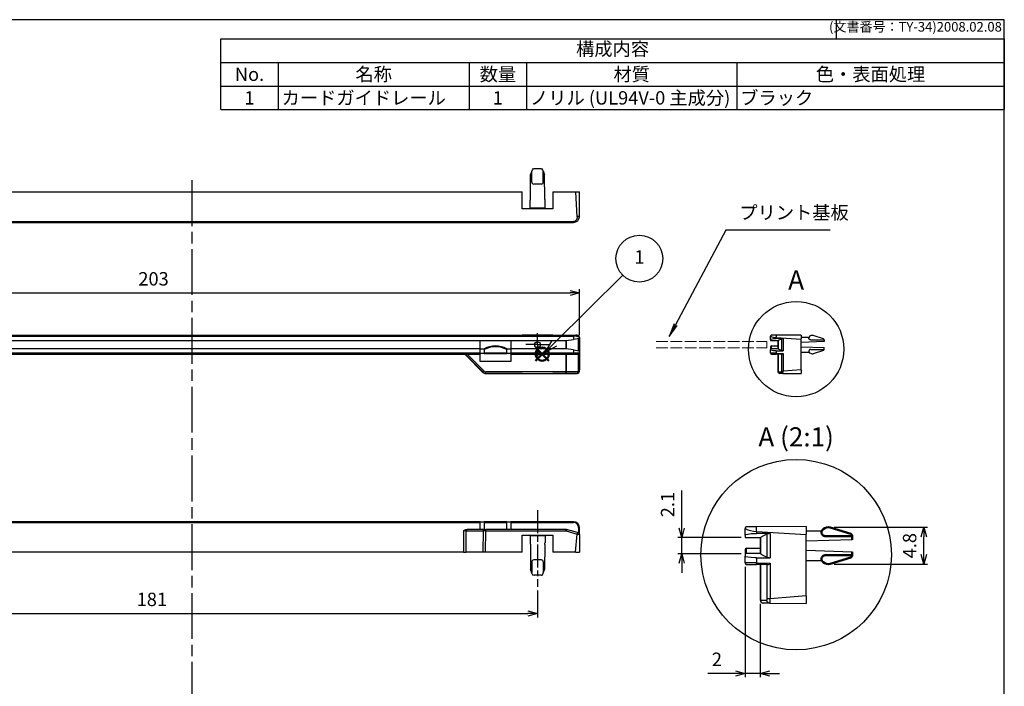
# Model space of a CAD drawing. Units: millimetres. Extents: x 258 to 661, y 21 to 301.
# Drawn here: x 403 to 661, y 127 to 301 of the extents above; entities that cross this region are included whole.
import ezdxf

# ---------------------------------------------------------------- set-up
doc = ezdxf.new("R2010")
doc.units = ezdxf.units.MM
for name, pattern in [('AM_ISO02W050x2', [3.75, 3, -0.75]), ('AM_ISO08W050', [18, 12, -1.5, 3, -1.5]), ('AM_ISO08W050x2', [9, 6, -0.75, 1.5, -0.75]), ('DIVIDE', [31.75, 12.7, -6.35, 0, -6.35, 0, -6.35])]:
    doc.linetypes.add(name, pattern=pattern)
doc.layers.add('02___PRT_ALL_AXES', color=7, linetype='Continuous')
for name, color, linetype, lineweight in [('AM_0', 7, 'Continuous', 50), ('AM_4', 3, 'Continuous', 25), ('AM_5', 3, 'Continuous', 25), ('AM_7', 4, 'AM_ISO08W050', 25), ('TK1', 7, 'Continuous', 25), ('TK20', 2, 'AM_ISO02W050x2', 13)]:
    doc.layers.add(name, color=color, linetype=linetype, lineweight=lineweight)
doc.layers.add('AM_12', color=7, linetype='Continuous', lineweight=50, plot=False)
doc.styles.add('ACISOTS', font='isocp.shx', dxfattribs={"height": 1, "bigfont": 'extfont.shx'})
doc.styles.get("Standard").update_dxf_attribs({"font": 'ISOCP.SHX', "bigfont": 'EXTFONT.SHX'})
doc.dimstyles.new('AM_ISO$0', dxfattribs={"dimtxt": 3.5, "dimasz": 2.5, "dimexe": 1, "dimexo": 1, "dimgap": 1.5, "dimtad": 1, "dimdsep": 46, "dimtxsty": 'STANDARD', "dimblk": 'OPEN30', "dimcen": 0, "dimclrd": 3, "dimclre": 3, "dimclrt": 2, "dimadec": 0, "dimazin": 2, "dimtp": 0.1, "dimtm": 0.1, "dimtfac": 0.71, "dimtmove": 0, "dimatfit": 3, "dimldrblk": 'OPEN30', "dimfxl": 1, "dimlwd": -1, "dimlwe": -1, "dimarcsym": 0})

# ---------------------------------------------------------------- blocks, each defined once
blk = doc.blocks.new('TK-A3')
for p, q in [((359, 280), (359, 275)), ((359, 275), (403, 275))]:
    blk.add_line(p, q)
blk.add_lwpolyline([(0, 0), (403, 0), (403, 280), (0, 280)], close=True)
at = {"insert": (402.36, 276.11), "char_height": 2.5, "width": 43.0784, "attachment_point": 9}
blk.add_mtext('(文書番号：TY-34)2008.02.08', dxfattribs=at)
blk = doc.blocks.new('*S37')
at = {"color": 1}
for p, q in [((455.68, 296.38), (660.68, 296.38)), ((455.68, 290.21), (660.68, 290.21)), ((470.68, 290.21), (470.68, 284.03)), ((520.68, 290.21), (520.68, 284.03)), ((535.68, 290.21), (535.68, 284.03)), ((590.68, 290.21), (590.68, 284.03)), ((455.68, 284.03), (660.68, 284.03)), ((470.68, 284.03), (470.68, 277.86)), ((520.68, 284.03), (520.68, 277.86)), ((535.68, 284.03), (535.68, 277.86)), ((590.68, 284.03), (590.68, 277.86))]:
    blk.add_line(p, q, dxfattribs=at)
at = {"color": 7}
for p, q in [((455.68, 277.86), (455.68, 296.38)), ((455.68, 296.38), (660.68, 296.38)), ((660.68, 296.38), (660.68, 277.86)), ((455.68, 277.86), (660.68, 277.86))]:
    blk.add_line(p, q, dxfattribs=at)
at = {"color": 2, "insert": (558.18, 293.29), "char_height": 3.5, "attachment_point": 5, "style": 'ACISOTS'}
blk.add_mtext('構成内容', dxfattribs=at)
at = {"color": 2, "char_height": 3.5, "style": 'ACISOTS'}
for s, insert, width, attachment_point in [('No.', (463.18, 288.86), 13.2, 2), ('名称', (495.68, 288.86), 48.2, 2), ('数量', (528.18, 288.86), 13.2, 2), ('材質', (563.18, 288.86), 53.2, 2), ('色・表面処理', (625.68, 288.86), 68.2, 2), ('1', (463.18, 282.68), 13.2, 2), ('カードガイドレール', (471.58, 282.68), 48.2, 1), ('1', (528.18, 282.68), 13.2, 2), ('ノリル (UL94V-0 主成分)', (536.58, 282.68), 53.2, 1), ('ブラック', (591.58, 282.68), 68.2, 1)]:
    blk.add_mtext(s, dxfattribs=dict(at, insert=insert, width=width, attachment_point=attachment_point))
blk = doc.blocks.new('_Open30')
at = {"color": 0, "linetype": 'ByBlock', "lineweight": -2}
for p, q in [((-1, 0.27), (0, 0)), ((0, 0), (-1, -0.27)), ((0, 0), (-1, 0))]:
    blk.add_line(p, q, dxfattribs=at)
blk = doc.blocks.new('*D31')
at = {"layer": 'AM_5', "color": 3}
for p, q in [((346.55, 218.88), (346.55, 230.88)), ((349.05, 229.88), (547.05, 229.88)), ((549.55, 218.88), (549.55, 230.88))]:
    blk.add_line(p, q, dxfattribs=at)
at = {"layer": 'Defpoints', "color": 0}
for p in [(549.55, 229.88), (346.55, 217.88), (549.55, 217.88)]:
    blk.add_point(p, dxfattribs=at)
at = {"layer": 'AM_5', "color": 3, "xscale": 2.5, "yscale": 2.5, "zscale": 2.5}
for p, rotation in [((346.55, 229.88), 179.9979734073452), ((549.55, 229.88), 359.9979734073452)]:
    blk.add_blockref('_Open30', p, dxfattribs=dict(at, rotation=rotation))
at = {"layer": 'AM_5', "color": 2, "insert": (438.07, 233.13), "char_height": 3.5, "attachment_point": 5, "rotation": 359.998}
blk.add_mtext('203', dxfattribs=at)
blk = doc.blocks.new('*D34')
at = {"layer": 'AM_5', "color": 3}
for p, q in [((357.55, 152.03), (357.55, 145.01)), ((538.55, 152.03), (538.55, 145.01)), ((360.05, 146.01), (536.05, 146.01))]:
    blk.add_line(p, q, dxfattribs=at)
at = {"layer": 'Defpoints', "color": 0}
for p in [(357.55, 153.03), (538.55, 153.03), (538.55, 146.01)]:
    blk.add_point(p, dxfattribs=at)
at = {"layer": 'AM_5', "color": 3, "xscale": 2.5, "yscale": 2.5, "zscale": 2.5, "rotation": 180}
blk.add_blockref('_Open30', (357.55, 146.01), dxfattribs=at)
at = {"layer": 'AM_5', "color": 3, "xscale": 2.5, "yscale": 2.5, "zscale": 2.5}
blk.add_blockref('_Open30', (538.55, 146.01), dxfattribs=at)
at = {"layer": 'AM_5', "color": 2, "insert": (437.63, 149.26), "char_height": 3.5, "attachment_point": 5}
blk.add_mtext('181', dxfattribs=at)
blk = doc.blocks.new('*S38')
at = {"layer": 'AM_4', "linetype": 'Continuous'}
for centre, radius in [((606.21, 215.18), 12.46), ((606.21, 161.41), 24.92)]:
    blk.add_circle(centre, radius, dxfattribs=at)
at = {"layer": 'AM_4', "color": 7, "char_height": 5, "attachment_point": 5, "style": 'ACISOTS'}
for s, insert in [('A', (606.21, 232.64)), ('A (2:1)', (606.21, 191.58))]:
    blk.add_mtext(s, dxfattribs=dict(at, insert=insert))
blk = doc.blocks.new('*S39')
at = {"layer": 'AM_4', "linetype": 'Continuous'}
for centre, radius in [((606.21, 215.18), 12.46), ((606.21, 161.41), 24.92)]:
    blk.add_circle(centre, radius, dxfattribs=at)
at = {"layer": 'AM_4', "color": 7, "char_height": 5, "attachment_point": 5, "style": 'ACISOTS'}
for s, insert in [('A', (606.21, 232.64)), ('A (2:1)', (606.21, 191.58))]:
    blk.add_mtext(s, dxfattribs=dict(at, insert=insert))
blk = doc.blocks.new('GENZOO1UYVF33')
for p, q in [((3.32, 2.91), (3.32, 2.85)), ((7.17, 2.71), (4.47, 3.57)), ((3.82, 2.42), (7.32, 2.42)), ((7.32, 2.45), (7.32, 1.96)), ((7.32, -0.1), (7.32, 0.39)), ((3.32, -0.56), (3.32, -0.5)), ((3.82, -0.07), (7.32, -0.07)), ((7.17, -0.36), (4.47, -1.21))]:
    blk.add_line(p, q)
for centre, radius, start, end in [((3.82, 2.91), 0.5, 126.7272, 180), ((4.32, 2.24), 1.34, 83.5669, 126.7272), ((7.02, 2.45), 0.3, 0, 59.9355), ((3.82, -0.56), 0.5, 180, 233.2728), ((4.32, 0.11), 1.34, 233.2728, 276.4331), ((7.02, -0.1), 0.3, 300.0645, 0)]:
    blk.add_arc(centre, radius, start, end)
for points in [[(3.82, 2.42), (3.77, 2.42), (3.67, 2.44), (3.54, 2.51), (3.43, 2.61), (3.35, 2.72), (3.32, 2.81), (3.32, 2.85)], [(3.82, -0.07), (3.77, -0.07), (3.67, -0.09), (3.54, -0.16), (3.43, -0.25), (3.35, -0.37), (3.32, -0.46), (3.32, -0.5)]]:
    blk.add_open_spline(points, degree=3, knots=[0, 0, 0, 0, 0.1427052, 0.2902908, 0.4397188, 0.5824664, 0.70865, 0.70865, 0.70865, 0.70865])
at = {"layer": '02___PRT_ALL_AXES'}
for p, q in [((1.32, 3.13), (3.36, 3.13)), ((7.32, 1.96), (1.32, 1.76)), ((1.32, 0.59), (7.32, 0.39)), ((1.32, -0.77), (3.36, -0.77))]:
    blk.add_line(p, q, dxfattribs=at)
at = {"layer": 'TK1'}
for p, q in [((-6.68, 2.54), (-6.68, 3.43)), ((-6.68, 3.43), (-6.68, 3.43)), ((-5.2, 3.65), (-6.49, 3.63)), ((-5.38, 2.78), (-5.2, 2.78)), ((1.32, 3.7), (-5.2, 3.65)), ((-5.2, 3.05), (-5.2, 2.78)), ((-5.2, 3.02), (1.31, 2.65)), ((-3.39, 2.78), (-5.2, 2.78)), ((-3.77, 2.74), (-4.66, 2.24)), ((-3.77, -0.38), (-3.77, 2.74)), ((-3.39, 2.78), (-3.39, -0.42)), ((1.32, 3.7), (1.32, 2.7)), ((1.32, -5.4), (1.32, 2.7)), ((-6.68, 2.54), (-6.68, 2.23)), ((-6.68, 2.23), (-4.68, 2.23)), ((-4.68, 0.13), (-4.68, 2.23)), ((-4.66, 2.24), (-4.66, 0.12)), ((-6.68, 0.63), (-6.68, 0.13)), ((-4.68, 0.13), (-6.68, 0.13)), ((-6.68, 0.13), (-6.68, -0.18)), ((-6.48, 0.83), (-4.68, 0.83)), ((-6.48, 0.13), (-6.48, 0.83)), ((-4.66, 0.12), (-3.77, -0.38)), ((-6.68, -1.08), (-6.68, -0.18)), ((-5.2, -1.09), (-6.68, -1.08)), ((-6.49, -1.28), (-5.2, -1.29)), ((-5.2, -0.42), (-5.38, -0.42)), ((-5.2, -0.42), (-3.39, -0.42)), ((-5.2, -0.42), (-5.2, -1.09)), ((-5.2, -1.09), (-3.39, -1.11)), ((-3.39, -1.11), (-3.39, -5.75)), ((-3.73, -1.3), (-5.2, -1.29)), ((-4.68, -5.95), (-4.68, -1.3)), ((-4.66, -1.3), (-4.66, -5.95)), ((-3.77, -5.75), (-3.77, -1.3)), ((-4.66, -5.95), (-4.68, -5.95)), ((-4.66, -5.95), (-3.83, -5.96)), ((-4.29, -6.35), (-4.28, -6.35)), ((-3.45, -6.36), (-4.28, -6.35)), ((-3.77, -5.75), (-3.39, -5.75)), ((-3.45, -6.36), (1.32, -6.4)), ((1.31, -5.37), (-3.39, -5.77)), ((1.32, -5.4), (1.32, -6.4))]:
    blk.add_line(p, q, dxfattribs=at)
for centre, radius, start, end in [((-5.23, 6.02), 2.97, 240.6242, 270.5856), ((-6.48, 0.63), 0.2, 90, 180), ((-6.48, -1.08), 0.2, 180, 269.5), ((-4.1, -0.25), 1.12, 289.5117, 309.9896), ((-4.28, -5.95), 0.4, 180, 269.5), ((-4.81, -5.92), 1.43, 342.1976, 6.6891)]:
    blk.add_arc(centre, radius, start, end, dxfattribs=at)
at = {"layer": 'TK1', "extrusion": (0, 0, -1)}
for centre, major_axis, ratio, start_param, end_param in [((-5.18, 2.54), (-1.5, 0), 0.160341, 0, 1.438877), ((-3.38, 2.72), (-0.4, 0), 0.160341, 0.281439, 1.189034), ((-4.18, 2.22), (-0.5, 0), 0.160341, 0.146906, 0.281439), ((-4.18, 0.14), (0.5, 0), 0.160341, 2.860154, 2.994687), ((-5.18, -0.18), (1.5, 0), 0.160341, 1.702716, 3.141593), ((-5.2, -1.09), (-0.002, -0.2), 0.008726, 0, 1.57072), ((-3.38, -0.36), (0.4, 0), 0.160341, 1.952558, 2.860154), ((-4.28, -5.95), (0.003, 0.4), 0.960654, 3.141593, 4.704006), ((-3.44, -5.96), (-0.003, -0.4), 0.960654, 0, 1.562413)]:
    blk.add_ellipse(centre, major_axis=major_axis, ratio=ratio, start_param=start_param, end_param=end_param, dxfattribs=at)
at = {"layer": 'TK1'}
for points, weights in [([(-6.49, 3.63), (-6.6, 3.63), (-6.68, 3.55), (-6.68, 3.43)], [1, 0.806786087863, 0.806786087863, 1]), ([(-5.2, 3.05), (-5.17, 3.4), (-5.17, 3.65), (-5.2, 3.65)], [1, 0.802433373798, 0.802433373798, 1])]:
    blk.add_rational_spline(points, weights, degree=3, dxfattribs=at)
blk.add_open_spline([(-3.83, -5.96), (-3.82, -5.96), (-3.8, -5.95), (-3.79, -5.91), (-3.78, -5.88), (-3.77, -5.84), (-3.77, -5.82), (-3.77, -5.78), (-3.77, -5.77), (-3.77, -5.75)], degree=3, knots=[0, 0, 0, 0, 0.1150871, 0.1150871, 0.2188275, 0.2188275, 0.2836653, 0.2836653, 0.3241889, 0.3241889, 0.3241889, 0.3241889], dxfattribs=at)
blk = doc.blocks.new('*D27')
at = {"layer": 'AM_5', "color": 3}
for p, q in [((616.14, 168.57), (640.61, 168.57)), ((639.61, 161.47), (639.61, 166.07)), ((616.16, 158.97), (640.61, 158.97))]:
    blk.add_line(p, q, dxfattribs=at)
at = {"layer": 'Defpoints', "color": 0}
for p in [(615.14, 168.57), (639.61, 168.57), (615.16, 158.97)]:
    blk.add_point(p, dxfattribs=at)
at = {"layer": 'AM_5', "color": 3, "xscale": 2.5, "yscale": 2.5, "zscale": 2.5}
for p, rotation in [((639.61, 168.57), 90), ((639.61, 158.97), 270)]:
    blk.add_blockref('_Open30', p, dxfattribs=dict(at, rotation=rotation))
at = {"layer": 'AM_5', "color": 2, "insert": (636.36, 163.77), "char_height": 3.5, "attachment_point": 5, "rotation": 90}
blk.add_mtext('4.8', dxfattribs=at)
blk = doc.blocks.new('*D35')
at = {"layer": 'AM_5', "color": 3}
for p, q in [((576.28, 168.37), (576.28, 178.16)), ((591.84, 165.87), (575.28, 165.87)), ((576.28, 161.67), (576.28, 165.87)), ((591.84, 161.67), (575.28, 161.67)), ((576.28, 159.17), (576.28, 156.67))]:
    blk.add_line(p, q, dxfattribs=at)
at = {"layer": 'Defpoints', "color": 0}
for p in [(576.28, 165.87), (592.84, 165.87), (592.84, 161.67)]:
    blk.add_point(p, dxfattribs=at)
at = {"layer": 'AM_5', "color": 3, "xscale": 2.5, "yscale": 2.5, "zscale": 2.5}
for p, rotation in [((576.28, 165.87), 270), ((576.28, 161.67), 90)]:
    blk.add_blockref('_Open30', p, dxfattribs=dict(at, rotation=rotation))
at = {"layer": 'AM_5', "color": 2, "insert": (573.03, 174.51), "char_height": 3.5, "attachment_point": 5, "rotation": 90}
blk.add_mtext('2.1', dxfattribs=at)
blk = doc.blocks.new('*D36')
at = {"layer": 'AM_5', "color": 3}
for p, q in [((592.84, 158.25), (592.84, 129.34)), ((596.84, 148.52), (596.84, 129.34)), ((590.34, 130.34), (583.14, 130.34)), ((596.84, 130.34), (592.84, 130.34)), ((599.34, 130.34), (601.84, 130.34))]:
    blk.add_line(p, q, dxfattribs=at)
at = {"layer": 'Defpoints', "color": 0}
for p in [(592.84, 159.25), (596.84, 149.52), (592.84, 130.34)]:
    blk.add_point(p, dxfattribs=at)
at = {"layer": 'AM_5', "color": 3, "xscale": 2.5, "yscale": 2.5, "zscale": 2.5}
blk.add_blockref('_Open30', (592.84, 130.34), dxfattribs=at)
at = {"layer": 'AM_5', "color": 3, "xscale": 2.5, "yscale": 2.5, "zscale": 2.5, "rotation": 180}
blk.add_blockref('_Open30', (596.84, 130.34), dxfattribs=at)
at = {"layer": 'AM_5', "color": 2, "insert": (585.49, 133.59), "char_height": 3.5, "attachment_point": 5}
blk.add_mtext('2', dxfattribs=at)
blk = doc.blocks.new('*S40')
at = {"layer": 'AM_5', "color": 3}
for p, q in [((587.84, 246.32), (574.66, 221.57)), ((615.14, 246.32), (587.84, 246.32))]:
    blk.add_line(p, q, dxfattribs=at)
at = {"layer": 'AM_5', "color": 3, "linetype": 'Continuous'}
for p, q in [((574.26, 221.79), (573.02, 218.48)), ((574.66, 221.57), (573.02, 218.48)), ((573.02, 218.48), (575.07, 221.35))]:
    blk.add_line(p, q, dxfattribs=at)
at = {"layer": 'AM_5', "color": 2, "insert": (591.34, 248.07), "char_height": 3.5, "attachment_point": 7, "style": 'ACISOTS'}
blk.add_mtext('プリント基板', dxfattribs=at)
blk = doc.blocks.new('*S41')
at = {"layer": 'AM_12', "color": 4}
for p, q in [((538.02, 212.15), (541.52, 215.65)), ((538.02, 215.65), (541.52, 212.15))]:
    blk.add_line(p, q, dxfattribs=at)
blk.add_circle((539.77, 213.9), 1.75, dxfattribs=at)
blk = doc.blocks.new('*S42')
at = {"layer": 'AM_5', "color": 3}
blk.add_line((560.84, 234.54), (542.93, 216.76), dxfattribs=at)
at = {"layer": 'AM_5', "color": 3, "linetype": 'Continuous'}
for p, q in [((542.27, 217.42), (540.45, 214.29)), ((542.93, 216.76), (540.45, 214.29)), ((540.45, 214.29), (543.6, 216.09))]:
    blk.add_line(p, q, dxfattribs=at)
at = {"layer": 'AM_5', "color": 3}
blk.add_circle((565.19, 238.86), 6.12, dxfattribs=at)
at = {"layer": 'AM_5', "color": 7, "insert": (565.19, 238.86), "char_height": 3.5, "attachment_point": 5, "style": 'ACISOTS'}
blk.add_mtext('1', dxfattribs=at)

msp = doc.modelspace()

# ---------------------------------------------------------------- linework, layer by layer
for p, q in [((536.6701, 254.3423), (536.7324, 260.8592)), ((537.1782, 262.0363), (536.7324, 260.8592)), ((537.0505, 258.8592), (537.0505, 261.6992)), ((539.4553, 262.3592), (537.6458, 262.3592)), ((539.9228, 262.0363), (540.3687, 260.8592)), ((540.0505, 258.8592), (540.0505, 261.6992)), ((540.431, 254.3423), (540.3687, 260.8592)), ((539.5505, 258.3592), (537.5505, 258.3592)), ((536.6005, 253.8592), (536.6006, 253.8591)), ((540.5005, 253.8591), (540.5005, 253.8592)), ((536.6005, 252.0592), (536.4005, 251.8592)), ((540.5005, 252.0592), (536.6005, 252.0592)), ((540.5005, 252.0592), (540.7005, 251.8592)), ((609.5275, 218.0932), (609.5275, 218.0333)), ((610.0275, 217.6052), (613.5275, 217.6052)), ((613.3778, 217.8959), (610.6772, 218.7508)), ((613.5275, 217.6362), (613.5275, 217.1426)), ((609.5275, 214.6252), (609.5275, 214.6852)), ((610.0275, 215.1132), (613.5275, 215.1132)), ((613.3778, 214.8226), (610.6772, 213.9676)), ((613.5275, 215.0822), (613.5275, 215.5759)), ((536.6005, 166.3301), (536.4005, 166.5301)), ((540.5005, 166.3301), (536.6005, 166.3301)), ((540.5005, 166.3301), (540.7005, 166.5301)), ((536.6005, 164.5301), (536.6006, 164.5302)), ((536.6701, 164.047), (536.7324, 157.5301)), ((540.431, 164.047), (540.3687, 157.5301)), ((540.5005, 164.5302), (540.5005, 164.5301)), ((539.5505, 160.0301), (537.5505, 160.0301)), ((537.1782, 156.353), (536.7324, 157.5301)), ((537.0505, 159.5301), (537.0505, 156.6901)), ((539.9228, 156.353), (540.3687, 157.5301)), ((540.0505, 159.5301), (540.0505, 156.6901)), ((539.4553, 156.0301), (537.6458, 156.0301))]:
    msp.add_line(p, q)
at = {"color": 2, "linetype": 'DIVIDE', "ltscale": 0.01}
for p, q in [((537.3005, 262.3592), (537.2528, 262.2333)), ((537.4352, 262.3592), (537.3005, 262.3592)), ((539.6659, 262.3592), (539.8005, 262.3592)), ((539.8005, 262.3592), (539.8482, 262.2333)), ((537.3005, 156.0301), (537.2528, 156.156)), ((537.4352, 156.0301), (537.3005, 156.0301)), ((539.6659, 156.0301), (539.8005, 156.0301)), ((539.8005, 156.0301), (539.8482, 156.156))]:
    msp.add_line(p, q, dxfattribs=at)
for centre, radius, start, end in [((537.6458, 261.8592), 0.5, 90, 159.255011), ((539.4553, 261.8592), 0.5, 20.744989, 90), ((537.5505, 258.8592), 0.5, 180, 270), ((539.5505, 258.8592), 0.5, 270, 0), ((610.0275, 218.0932), 0.5, 126.727216, 180), ((610.5275, 217.4231), 1.3361, 83.56694, 126.727216), ((613.2275, 217.6362), 0.3, 0, 59.935518), ((610.0275, 214.6252), 0.5, 180, 233.272784), ((610.5275, 215.2953), 1.3361, 233.272784, 276.43306), ((613.2275, 215.0822), 0.3, 300.064482, 0), ((537.5505, 159.5301), 0.5, 90, 180), ((539.5505, 159.5301), 0.5, 0, 90), ((537.6458, 156.5301), 0.5, 200.744989, 270), ((539.4553, 156.5301), 0.5, 270, 339.255011)]:
    msp.add_arc(centre, radius, start, end)
for points in [[(536.6005, 253.8591), (536.6006, 253.8481), (536.6076, 253.8802), (536.6101, 253.8909)], [(540.491, 253.8909), (540.4935, 253.8801), (540.5005, 253.8481), (540.5005, 253.8591)], [(536.6005, 164.5302), (536.6006, 164.5412), (536.6076, 164.5092), (536.6101, 164.4984)], [(540.491, 164.4984), (540.4935, 164.5092), (540.5005, 164.5412), (540.5005, 164.5302)]]:
    msp.add_open_spline(points, degree=3)
for points, knots in [([(536.6101, 253.8909), (536.6178, 253.9255), (536.6397, 254.0118), (536.662, 254.1625), (536.6695, 254.2791), (536.6701, 254.3423)], [0, 0, 0, 0, 0.106230348, 0.266805127, 0.456304715, 0.456304715, 0.456304715, 0.456304715]), ([(540.431, 254.3423), (540.4316, 254.2791), (540.4391, 254.1625), (540.4614, 254.0117), (540.4833, 253.9255), (540.491, 253.8909)], [0, 0, 0, 0, 0.189499588, 0.350074367, 0.456365971, 0.456365971, 0.456365971, 0.456365971]), ([(610.0275, 217.6052), (609.9799, 217.6052), (609.8825, 217.6226), (609.7514, 217.6917), (609.6405, 217.7897), (609.5579, 217.9027), (609.5275, 217.9912), (609.5275, 218.0333)], [0, 0, 0, 0, 0.142705179, 0.290290794, 0.439718835, 0.582466422, 0.708650038, 0.708650038, 0.708650038, 0.708650038]), ([(610.0275, 215.1132), (609.9799, 215.1132), (609.8825, 215.0958), (609.7514, 215.0267), (609.6405, 214.9287), (609.5579, 214.8158), (609.5275, 214.7272), (609.5275, 214.6852)], [0, 0, 0, 0, 0.142705179, 0.290290794, 0.439718835, 0.582466422, 0.708650038, 0.708650038, 0.708650038, 0.708650038]), ([(536.6101, 164.4984), (536.6178, 164.4638), (536.6397, 164.3776), (536.662, 164.2268), (536.6695, 164.1102), (536.6701, 164.047)], [0, 0, 0, 0, 0.106230348, 0.266805127, 0.456304715, 0.456304715, 0.456304715, 0.456304715]), ([(540.431, 164.047), (540.4316, 164.1102), (540.4391, 164.2268), (540.4614, 164.3776), (540.4833, 164.4639), (540.491, 164.4984)], [0, 0, 0, 0, 0.189499588, 0.350074367, 0.456365971, 0.456365971, 0.456365971, 0.456365971])]:
    msp.add_open_spline(points, degree=3, knots=knots)
at = {"layer": '02___PRT_ALL_AXES'}
for p, q in [((536.6005, 252.0592), (536.6005, 253.8592)), ((540.5005, 252.0592), (540.5005, 253.8592)), ((607.5275, 218.3092), (609.5765, 218.3092)), ((613.5275, 217.1426), (607.5275, 216.9426)), ((607.5275, 215.7759), (613.5275, 215.5759)), ((607.5275, 214.4092), (609.5765, 214.4092)), ((536.6005, 166.3301), (536.6005, 164.5301)), ((540.5005, 166.3301), (540.5005, 164.5301))]:
    msp.add_line(p, q, dxfattribs=at)
at = {"layer": 'AM_7'}
msp.add_line((448.0505, 259.3592), (448.0505, 103.4219), dxfattribs=at)
at = {"layer": 'AM_7', "linetype": 'AM_ISO08W050x2'}
for p, q in [((538.5505, 216.3592), (538.5505, 219.4085)), ((538.5505, 216.3592), (535.5012, 216.3592)), ((538.5505, 216.3592), (541.5999, 216.3592)), ((538.5505, 216.3592), (538.5505, 213.3099)), ((538.5505, 173.0301), (538.5505, 153.0301))]:
    msp.add_line(p, q, dxfattribs=at)
at = {"layer": 'TK1'}
for p, q in [((361.5898, 256.3592), (534.5113, 256.3592)), ((534.5505, 251.8592), (534.5113, 256.3592)), ((542.5898, 256.3592), (542.5505, 251.8592)), ((542.5898, 256.3592), (548.5506, 256.3592)), ((548.5024, 256.3565), (548.8648, 249.8441)), ((548.5506, 256.3592), (549.5505, 256.3592)), ((549.4937, 249.8461), (549.5505, 256.3592)), ((542.5505, 251.8592), (534.5505, 251.8592)), ((348.1073, 248.5575), (547.9938, 248.5575)), ((348.1073, 248.3592), (547.9938, 248.3592)), ((547.9939, 248.5575), (547.9941, 248.3592)), ((348.1073, 218.8161), (547.9938, 218.8161)), ((348.1073, 218.6161), (547.9938, 218.6161)), ((350.0505, 217.4092), (546.0505, 217.4092)), ((361.5898, 218.8842), (534.5113, 218.8842)), ((523.5505, 215.3092), (523.5505, 217.4092)), ((531.5505, 217.4092), (531.5505, 215.3092)), ((534.5505, 218.8449), (534.5113, 218.8842)), ((542.5505, 218.8449), (534.5505, 218.8449)), ((542.5898, 218.8842), (542.5505, 218.8449)), ((542.5898, 218.8842), (548.5506, 218.8842)), ((545.9774, 217.4092), (545.9774, 215.3092)), ((546.0505, 217.4092), (547.9938, 217.7208)), ((546.1162, 215.2987), (546.1162, 217.4198)), ((547.9938, 218.8159), (548.9082, 218.8233)), ((547.9938, 218.6161), (547.9938, 217.7208)), ((549.4807, 217.9592), (547.9938, 217.7208)), ((547.9939, 218.6161), (547.9941, 218.8161)), ((548.7815, 218.8453), (548.9619, 218.824)), ((548.9008, 218.8279), (548.9609, 218.8249)), ((549.2206, 217.9175), (549.2206, 214.8009)), ((549.4937, 217.9592), (549.4807, 217.9592)), ((549.4903, 218.2957), (549.5116, 218.1152)), ((549.4912, 218.2946), (549.4942, 218.2345)), ((549.4937, 217.9592), (549.4937, 218.2345)), ((549.4937, 217.9592), (549.5095, 217.9592)), ((549.5095, 214.7592), (549.5095, 217.9592)), ((549.5505, 217.8843), (549.5505, 209.7842)), ((599.5275, 218.6163), (599.5275, 218.6161)), ((599.5275, 217.7208), (599.5275, 218.6161)), ((599.5275, 217.7208), (599.5275, 217.4092)), ((599.5275, 217.4092), (601.5329, 217.4092)), ((601.0144, 218.8274), (599.7257, 218.8161)), ((600.8302, 217.9592), (601.0144, 217.9592)), ((601.0124, 218.1985), (607.5248, 217.836)), ((607.5275, 218.8842), (601.0144, 218.8274)), ((601.0144, 218.2345), (601.0144, 217.9592)), ((602.8254, 217.9592), (601.0144, 217.9592)), ((601.5275, 215.3092), (601.5275, 217.4092)), ((602.4447, 217.9175), (601.5471, 217.4198)), ((601.5471, 217.4198), (601.5471, 215.2987)), ((602.4447, 214.8009), (602.4447, 217.9175)), ((602.8254, 217.9592), (602.8254, 214.7592)), ((607.5275, 218.8842), (607.5275, 217.8843)), ((607.5275, 209.7842), (607.5275, 217.8843)), ((523.5505, 215.3092), (372.5505, 215.3092)), ((523.5505, 214.1023), (372.5505, 214.1023)), ((372.5505, 213.9023), (523.5505, 213.9023)), ((519.1334, 213.8342), (376.9677, 213.8342)), ((519.1538, 213.8831), (519.1334, 213.8342)), ((519.1538, 213.8834), (520.13, 213.8869)), ((519.8644, 213.5867), (520.1486, 213.8681)), ((520.13, 213.8866), (523.5505, 213.8866)), ((524.5617, 209.411), (520.1486, 213.8681)), ((523.5505, 214.1023), (523.5505, 215.3092)), ((523.5505, 215.256), (524.5505, 215.256)), ((523.5505, 214.1023), (523.5505, 213.9023)), ((524.5505, 214.0124), (523.5505, 214.0124)), ((523.5505, 213.8866), (523.5505, 213.9023)), ((523.5505, 211.9092), (523.5505, 213.8866)), ((524.5505, 215.2779), (524.5505, 215.0516)), ((524.5505, 215.0516), (524.5505, 214.1662)), ((530.5505, 214.1662), (524.5505, 214.1662)), ((524.5505, 213.9662), (524.5505, 214.1662)), ((530.5505, 213.9662), (524.5505, 213.9662)), ((530.5505, 215.2779), (530.5505, 215.0516)), ((530.5505, 215.256), (531.5505, 215.256)), ((530.5505, 214.1662), (530.5505, 215.0516)), ((530.5505, 214.1662), (530.5505, 213.9662)), ((531.5505, 214.0124), (530.5505, 214.0124)), ((546.0505, 215.3092), (531.5505, 215.3092)), ((531.5505, 215.3092), (531.5505, 214.1023)), ((547.9938, 214.1023), (531.5505, 214.1023)), ((531.5505, 213.9023), (531.5505, 214.1023)), ((531.5505, 213.9023), (547.9938, 213.9023)), ((531.5505, 213.9023), (531.5505, 213.8866)), ((545.9774, 213.8866), (531.5505, 213.8866)), ((531.5505, 213.8866), (531.5505, 211.9092)), ((545.9774, 213.8866), (545.9774, 209.2331)), ((547.9938, 214.9976), (546.0505, 215.3092)), ((546.1162, 209.2331), (546.1162, 213.8864)), ((546.1162, 213.8864), (549.2206, 213.8786)), ((547.9938, 214.9976), (547.9938, 214.1023)), ((547.9938, 214.9976), (549.4807, 214.7592)), ((547.9938, 213.9023), (547.9938, 214.1023)), ((549.2206, 213.8786), (549.2206, 209.4292)), ((549.2937, 213.8911), (549.3065, 213.8783)), ((549.4807, 214.7592), (549.4937, 214.7592)), ((549.4937, 214.0911), (549.4937, 214.7592)), ((549.5095, 214.7592), (549.4937, 214.7592)), ((549.5095, 214.0752), (549.4937, 214.0911)), ((549.5095, 209.4292), (549.5095, 214.0752)), ((599.5275, 215.8092), (599.5275, 215.3092)), ((601.5329, 215.3092), (599.5275, 215.3092)), ((599.5275, 215.3092), (599.5275, 214.9976)), ((599.5275, 214.1023), (599.5275, 214.9976)), ((601.0144, 214.0911), (599.5275, 214.1023)), ((599.7257, 213.9023), (601.0144, 213.8911)), ((599.7275, 216.0092), (601.5275, 216.0092)), ((599.7275, 215.3092), (599.7275, 216.0092)), ((601.0144, 214.7592), (600.8302, 214.7592)), ((601.0144, 214.7592), (602.8254, 214.7592)), ((601.0144, 214.7592), (601.0144, 214.0911)), ((601.0144, 214.0911), (602.8254, 214.0752)), ((602.4808, 213.8783), (601.0144, 213.8911)), ((601.5275, 209.2331), (601.5275, 213.8866)), ((601.5471, 215.2987), (602.4447, 214.8009)), ((601.5471, 213.8864), (601.5471, 209.2331)), ((602.4447, 209.4292), (602.4447, 213.8786)), ((602.8254, 214.0752), (602.8254, 209.4292)), ((519.844, 213.5378), (519.8644, 213.5867)), ((524.2571, 209.0806), (519.844, 213.5378)), ((519.8644, 213.5867), (524.2775, 209.1295)), ((531.5505, 211.9092), (523.5505, 211.9092)), ((524.2775, 209.1295), (524.2571, 209.0806)), ((524.2775, 209.1295), (524.5617, 209.411)), ((524.9677, 208.7842), (524.9881, 208.8331)), ((534.5113, 208.7842), (524.9677, 208.7842)), ((545.9774, 209.2331), (524.9881, 209.2331)), ((524.9881, 208.8331), (524.9881, 209.2331)), ((524.9881, 208.8331), (545.9774, 208.8331)), ((534.5113, 208.7842), (534.5505, 208.8235)), ((534.5505, 208.8235), (542.5505, 208.8235)), ((542.5505, 208.8235), (542.5898, 208.7842)), ((548.5506, 208.7842), (542.5898, 208.7842)), ((545.9774, 208.8331), (545.9774, 209.2331)), ((546.0051, 208.8331), (548.9065, 208.8258)), ((549.0176, 209.2258), (546.1162, 209.2331)), ((548.5494, 208.7875), (548.9067, 208.8236)), ((549.2206, 209.4292), (549.5095, 209.4292)), ((549.5114, 209.429), (549.5472, 209.7853)), ((601.5471, 209.2331), (601.5275, 209.2331)), ((601.5471, 209.2331), (602.386, 209.2258)), ((601.924, 208.8331), (601.9279, 208.8331)), ((602.7667, 208.8258), (601.9279, 208.8331)), ((602.4447, 209.4292), (602.8254, 209.4292)), ((602.7667, 208.8258), (607.5275, 208.7842)), ((607.5249, 209.8147), (602.8268, 209.4137)), ((607.5275, 209.7842), (607.5275, 208.7842)), ((523.5505, 170.0301), (372.5505, 170.0301)), ((372.5505, 169.8318), (523.5505, 169.8318)), ((519.1538, 167.6336), (519.1334, 162.0301)), ((519.844, 162.0301), (519.8644, 167.6336)), ((519.8644, 167.6336), (524.2775, 167.6336)), ((520.1486, 168.0301), (520.13, 168.0301)), ((524.5617, 168.0301), (520.1486, 168.0301)), ((523.5505, 170.0301), (524.5505, 170.0301)), ((523.5505, 170.0301), (523.5505, 169.8318)), ((523.5505, 168.0301), (523.5505, 169.8318)), ((524.2775, 167.6336), (524.2571, 162.0301)), ((524.5505, 169.8283), (524.5505, 170.0301)), ((530.5505, 170.0301), (524.5505, 170.0301)), ((524.5505, 169.8283), (530.5505, 169.8283)), ((524.5505, 169.8283), (524.5505, 168.0301)), ((524.5617, 168.0301), (524.9881, 168.0301)), ((524.9677, 162.0301), (524.9881, 167.6336)), ((545.9774, 168.0301), (524.9881, 168.0301)), ((524.9881, 167.6336), (524.9881, 168.0301)), ((524.9881, 167.6336), (545.9774, 167.6336)), ((530.5505, 170.0301), (530.5505, 169.8283)), ((530.5505, 170.0301), (531.5505, 170.0301)), ((530.5505, 168.0301), (530.5505, 169.8283)), ((531.5505, 169.8318), (531.5505, 170.0301)), ((547.9938, 170.0301), (531.5505, 170.0301)), ((531.5505, 169.8318), (547.9938, 169.8318)), ((531.5505, 169.8318), (531.5505, 168.0301)), ((545.9774, 167.6336), (545.9774, 168.0301)), ((546.0051, 167.6297), (548.9065, 166.7908)), ((549.0176, 167.1716), (546.1162, 168.0104)), ((547.9938, 169.8318), (547.9938, 170.0301)), ((549.2937, 168.5432), (549.3065, 167.0768)), ((549.5095, 166.7321), (549.4937, 168.5432)), ((534.5113, 162.0301), (534.5505, 166.5301)), ((534.5505, 166.5301), (542.5505, 166.5301)), ((542.5505, 166.5301), (542.5898, 162.0301)), ((548.5206, 162.0326), (548.9246, 166.7893)), ((548.9064, 166.7902), (549.5095, 166.7302)), ((549.0176, 167.1716), (549.2206, 167.1129)), ((549.5095, 166.7321), (549.5505, 162.0301)), ((519.1334, 162.0301), (376.9677, 162.0301)), ((519.1334, 162.0301), (519.844, 162.0301)), ((524.2571, 162.0301), (519.844, 162.0301)), ((524.9677, 162.0301), (524.2571, 162.0301)), ((534.5113, 162.0301), (524.9677, 162.0301)), ((548.5506, 162.0301), (542.5898, 162.0301)), ((548.5506, 162.0301), (549.5505, 162.0301))]:
    msp.add_line(p, q, dxfattribs=at)
msp.add_circle((538.5505, 216.3592), 0.75, dxfattribs=at)
for centre, radius, start, end in [((547.9938, 249.8592), 1.5, 269.99999, 359.50001), ((547.8291, 214.8307), 3.789, 63.939807, 87.509934), ((548.871, 219.8491), 1.019, 251.607961, 271.671837), ((548.9031, 218.2368), 0.5904, 5.6142, 84.3858), ((550.5154, 218.2047), 1.019, 178.073216, 198.370087), ((550.5154, 218.2047), 1.019, 198.392039, 198.753258), ((600.984, 221.2037), 2.9693, 240.62423, 270.585626), ((527.5505, 209.4907), 6.5186, 62.598397, 117.401603), ((527.5505, 209.4907), 6.3186, 61.65419, 118.34581), ((549.3085, 214.0793), 0.2011, 269.437083, 358.839722), ((599.7275, 215.8092), 0.2, 90, 180), ((599.7275, 214.1023), 0.2, 180, 269.5), ((602.1078, 214.9308), 1.1166, 289.511683, 309.989576), ((548.9062, 209.4291), 0.6033, 270.024941, 0.011234), ((549.0174, 209.429), 0.2033, 270.057257, 0.05011), ((601.9275, 209.2331), 0.4, 180, 269.5), ((601.406, 209.2627), 1.4292, 342.197555, 6.689117), ((545.9774, 167.5301), 0.5, 73.874744, 90), ((545.9774, 167.5336), 0.1, 73.874744, 90), ((547.9938, 168.5301), 1.5, 0.5, 90), ((547.9938, 168.5318), 1.3, 0.5, 90), ((549.1095, 166.7286), 0.4, 0.5, 73.874744)]:
    msp.add_arc(centre, radius, start, end, dxfattribs=at)
at = {"layer": 'TK1', "extrusion": (0, 0, -1)}
for centre, major_axis, ratio, start_param, end_param in [((601.0275, 217.7208), (-1.5, 0), 0.1603412, 0, 1.43887665), ((602.0275, 217.3975), (-0.5, 0), 0.1603412, 0.14690591, 0.2814388), ((602.8289, 217.8997), (-0.4, 0), 0.1603412, 0.2814388, 1.18903445), ((601.0275, 214.9976), (1.5, 0), 0.1603412, 1.70271601, 3.14159265), ((601.0161, 214.0911), (-0.0017, -0.2), 0.0087262, 0, 1.57072017), ((602.0275, 215.321), (0.5, 0), 0.1603412, 2.86015385, 2.99468675), ((602.8289, 214.8187), (0.4, 0), 0.1603412, 1.95255821, 2.86015385), ((601.9314, 209.2331), (0.0035, 0.4), 0.960654, 3.14159265, 4.70400568), ((602.7702, 209.2258), (-0.0035, -0.4), 0.960654, 0, 1.56241302)]:
    msp.add_ellipse(centre, major_axis=major_axis, ratio=ratio, start_param=start_param, end_param=end_param, dxfattribs=at)
at = {"layer": 'TK1'}
for centre, major_axis, ratio, start_param, end_param in [((519.1334, 212.8342), (0.385, 0.923), 0.9999553, 5.88801457, 6.67835605), ((519.1538, 212.8831), (0.385, 0.923), 0.99991954, 5.88801457, 6.67835605), ((519.1538, 212.8831), (0.539, 1.2922), 0.9999553, 5.88801457, 5.90673178), ((545.9774, 213.8822), (0.5, 0), 0.00872687, 1.28935752, 1.57079633), ((547.9938, 214.091), (-1.5, 0), 0.00756329, 3.1503193, 4.71238898), ((547.9938, 213.891), (1.3, 0), 0.00872687, 0.00872665, 1.57079633), ((549.1095, 213.8752), (0.4, 0), 0.00872687, 1.05588023, 1.28935752), ((549.2937, 214.0911), (0, -0.2), 0.99999999, 0.00007615, 1.57079633), ((524.9677, 209.7843), (-0.385, -0.923), 0.9999553, 5.88801457, 6.67835605), ((524.9881, 209.8331), (-0.385, -0.9229), 0.99999106, 5.88801457, 6.67835605), ((524.9881, 209.8331), (-0.231, -0.5538), 0.9999553, 5.88801457, 6.67835605), ((545.9774, 209.2322), (-0.5, 0), 0.00174537, 4.43095018, 4.71238898), ((545.9774, 208.8322), (0.1, 0), 0.00872687, 1.28935752, 1.57079633), ((546.0051, 209.2331), (-0.001, -0.4), 0.27773732, 0.00908405, 1.57149707), ((548.9065, 209.2258), (-0.001, -0.4), 0.27773732, 0.00908405, 1.57149707), ((519.1538, 167.6301), (1, 0.0015), 0.0034905, 0.78040529, 1.57074677), ((520.1486, 167.6301), (0, 0.4), 0.71061593, 0, 1.56206968), ((524.5617, 167.6301), (0, 0.4), 0.71061593, 0, 1.56206968), ((524.9881, 167.6301), (1, -0.0015), 0.00349057, 1.57082047, 2.36116195), ((546.0051, 167.6262), (0.1111, 0.3843), 0.00242378, 0, 1.56241302), ((549.2937, 168.5414), (-0.2, -0.0017), 0.0087262, 3.14159265, 4.71231283), ((548.9065, 166.7873), (0.1111, 0.3843), 0.00242378, 0, 1.56241302)]:
    msp.add_ellipse(centre, major_axis=major_axis, ratio=ratio, start_param=start_param, end_param=end_param, dxfattribs=at)
for points, knots in [([(548.9008, 249.8461), (548.9046, 249.8043), (548.9068, 249.7624), (548.9082, 249.6328), (548.9016, 249.5458), (548.8743, 249.3777), (548.8538, 249.2965), (548.7987, 249.1409), (548.764, 249.0663), (548.6783, 248.9259), (548.6271, 248.8602), (548.5074, 248.7431), (548.4382, 248.6916), (548.2862, 248.6112), (548.2025, 248.582), (548.0753, 248.5612), (548.0349, 248.5577), (547.9938, 248.5575)], [6.54927354, 6.54927354, 6.54927354, 6.54927354, 6.67619023, 6.67619023, 6.94156149, 6.94156149, 7.20693275, 7.20693275, 7.47230401, 7.47230401, 7.73767527, 7.73767527, 8.00304654, 8.00304654, 8.2684178, 8.2684178, 8.38781834, 8.38781834, 8.38781834, 8.38781834]), ([(602.386, 209.2258), (602.3966, 209.2257), (602.4073, 209.2358), (602.4249, 209.2731), (602.432, 209.2982), (602.44, 209.347), (602.4422, 209.3673), (602.4443, 209.402), (602.4447, 209.4157), (602.4447, 209.4292)], [0, 0, 0, 0, 0.115087065, 0.115087065, 0.218827518, 0.218827518, 0.283665301, 0.283665301, 0.324188916, 0.324188916, 0.324188916, 0.324188916]), ([(519.1538, 167.6336), (519.1542, 167.6338), (519.1547, 167.6341), (519.3584, 167.763), (519.5706, 167.8963), (519.8851, 168.0007), (520.003, 168.0301), (520.13, 168.0301)], [-0.00148178, -0.00148178, -0.00148178, -0.00148178, 0, 0, 0.72186866, 0.72186866, 1.00615471, 1.00615471, 1.00615471, 1.00615471])]:
    msp.add_open_spline(points, degree=3, knots=knots, dxfattribs=at)
for points, weights in [([(549.4937, 249.8461), (549.494, 249.8776), (549.2477, 249.8776), (548.9008, 249.8461)], [1, 0.802433373798, 0.802433373798, 1]), ([(599.7257, 218.8161), (599.6094, 218.8151), (599.5275, 218.7325), (599.5275, 218.6161)], [1, 0.806786087863, 0.806786087863, 1]), ([(601.0144, 218.2345), (601.0459, 218.5814), (601.0459, 218.8277), (601.0144, 218.8274)], [1, 0.802433373798, 0.802433373798, 1])]:
    msp.add_rational_spline(points, weights, degree=3, dxfattribs=at)
for points in [[(548.8588, 218.8355), (548.7594, 218.8677), (548.6554, 218.8842), (548.5506, 218.8842)], [(549.5505, 217.8843), (549.5505, 217.9891), (549.5341, 218.0931), (549.5019, 218.1925)], [(548.5506, 208.7842), (548.6261, 208.7842), (548.7012, 208.7928), (548.7744, 208.8096)], [(549.5252, 209.5603), (549.542, 209.6336), (549.5505, 209.7087), (549.5505, 209.7842)]]:
    msp.add_open_spline(points, degree=3, dxfattribs=at)
at = {"layer": 'TK20'}
for p, q in [((569.6053, 217.1592), (598.5275, 217.1592)), ((598.5275, 215.5592), (598.5275, 217.1592)), ((569.6053, 215.5592), (598.5275, 215.5592))]:
    msp.add_line(p, q, dxfattribs=at)

# ---------------------------------------------------------------- block references
at = {"lineweight": 0}
msp.add_blockref('TK-A3', (257.6799, 21.3822), dxfattribs=at)
msp.add_blockref('*S37', (0, 0))
at = {"layer": 'AM_0', "xscale": 2, "yscale": 2, "zscale": 2}
msp.add_blockref('GENZOO1UYVF33', (606.2119, 161.4145), dxfattribs=at)
at = {"layer": 'AM_12'}
msp.add_blockref('*S41', (0, 0), dxfattribs=at)
at = {"layer": 'AM_4'}
for name in ['*S38', '*S39']:
    msp.add_blockref(name, (0, 0), dxfattribs=at)
at = {"layer": 'AM_5'}
for name in ['*S40', '*S42']:
    msp.add_blockref(name, (0, 0), dxfattribs=at)

# ---------------------------------------------------------------- dimensions: what is measured, and where the dimension line sits
dim = msp.add_linear_dim(base=(549.551, 229.8771), p1=(346.5505, 217.8843), p2=(549.5505, 217.8771), angle=359.997973, dimstyle='AM_ISO$0', override={"dimdec": 3}, dxfattribs=at)
dim.commit()
dim.dimension.update_dxf_attribs({"geometry": '*D31', "text_midpoint": (438.0744, 229.881), "dimtype": 161})
for base, p1, p2, picture, middle in [((576.276, 165.8682), (592.843, 161.6682), (592.843, 165.8682), '*D35', (573.0257, 174.5127)), ((639.6149, 168.5682), (615.1623, 158.9682), (615.1424, 168.5682), '*D27', (636.3649, 163.7682))]:
    dim = msp.add_linear_dim(base=base, p1=p1, p2=p2, angle=90, dimstyle='AM_ISO$0', override={"dimdec": 3, "dimlfac": 0.5}, dxfattribs=at)
    dim.commit()
    dim.dimension.update_dxf_attribs({"geometry": picture, "text_midpoint": middle})
dim = msp.add_linear_dim(base=(592.843, 130.3365), p1=(596.843, 149.516), p2=(592.843, 159.2544), dimstyle='AM_ISO$0', override={"dimdec": 3, "dimlfac": 0.5}, dxfattribs=at)
dim.commit()
dim.dimension.update_dxf_attribs({"geometry": '*D36', "text_midpoint": (585.4935, 133.5869)})
dim = msp.add_linear_dim(base=(538.5505, 146.0088), p1=(357.5505, 153.0301), p2=(538.5505, 153.0301), dimstyle='AM_ISO$0', override={"dimdec": 3}, dxfattribs=at)
dim.commit()
dim.dimension.update_dxf_attribs({"geometry": '*D34', "text_midpoint": (437.627, 146.0088), "dimtype": 160})

doc.saveas('drawing.dxf')
